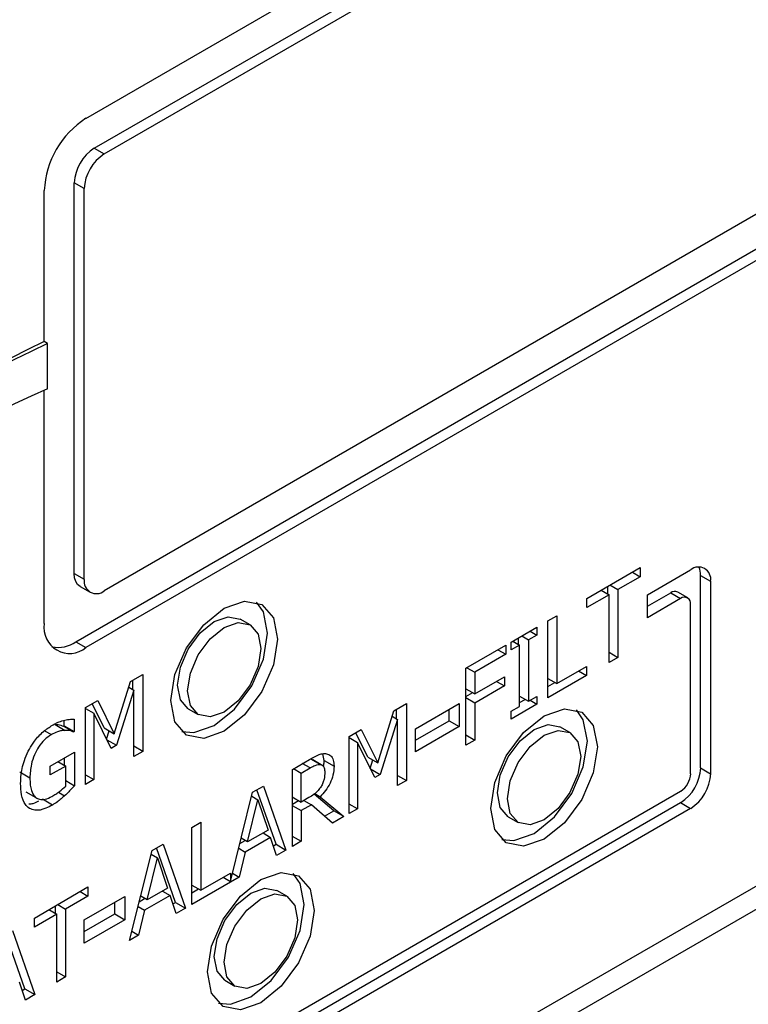
# Model space of a CAD drawing. Units: inches. Extents: x -173 to 5, y -25 to 116.
# Drawn here: x -148 to -147, y 98 to 99 of the extents above; entities that cross this region are included whole.
import ezdxf

# ---------------------------------------------------------------- set-up
doc = ezdxf.new("R2010")
doc.units = ezdxf.units.IN
doc.header["$MEASUREMENT"] = 0

msp = doc.modelspace()

# ---------------------------------------------------------------- linework, layer by layer
at = {"color": 7, "linetype": 'Continuous', "lineweight": 25}
for p, q in [((-147.6214, 99.3101), (-146.5607, 99.9225)), ((-144.4836, 99.8967), (-148.7043, 97.4602)), ((-148.7043, 97.4357), (-144.4617, 99.8849)), ((-147.6125, 99.2785), (-146.5908, 99.8684)), ((-147.6019, 99.2724), (-146.5802, 99.8622)), ((-146.5802, 99.3988), (-147.6019, 98.809)), ((-147.632, 98.7549), (-146.5713, 99.3672)), ((-147.6125, 99.2785), (-147.6019, 99.2724)), ((-146.7218, 99.2681), (-147.6214, 98.7488)), ((-147.6338, 98.8274), (-147.6338, 99.2418)), ((-147.6232, 99.2356), (-147.6338, 99.2418)), ((-147.6656, 99.0734), (-147.6656, 99.2336)), ((-147.6232, 98.8212), (-147.6232, 99.2356)), ((-147.662, 99.0713), (-147.6656, 99.0734)), ((-147.662, 99.0232), (-147.662, 99.0713)), ((-147.6656, 98.7743), (-147.6656, 99.0217)), ((-147.09, 98.8009), (-147.0332, 98.8337)), ((-147.0332, 98.8337), (-147.0332, 98.824)), ((-147.6338, 98.8274), (-147.6232, 98.8212)), ((-147.0332, 98.824), (-147.0569, 98.8104)), ((-147.0415, 98.8289), (-147.0332, 98.824)), ((-147.0256, 98.8049), (-146.9797, 98.8314)), ((-146.9691, 98.6211), (-146.9691, 98.8253)), ((-146.9691, 98.8253), (-146.9585, 98.8191)), ((-147.6275, 98.8136), (-147.6169, 98.8075)), ((-147.0675, 98.8056), (-147.0675, 98.8139)), ((-147.0653, 98.8152), (-147.0569, 98.8104)), ((-146.9585, 98.8191), (-146.9585, 98.615)), ((-147.0663, 98.8049), (-147.09, 98.7912)), ((-147.09, 98.7912), (-147.09, 98.8009)), ((-147.0747, 98.8098), (-147.0663, 98.8049)), ((-147.0663, 98.7329), (-147.0663, 98.8049)), ((-147.0569, 98.8104), (-147.0569, 98.7384)), ((-147.0256, 98.7926), (-147.0009, 98.8069)), ((-147.0256, 98.7804), (-147.0256, 98.8049)), ((-146.9903, 98.8008), (-147.0256, 98.7804)), ((-147.0009, 98.8069), (-146.9903, 98.8008)), ((-146.9828, 98.8015), (-146.9934, 98.8076)), ((-146.9797, 98.615), (-146.9797, 98.7946)), ((-147.1312, 98.7771), (-147.1218, 98.7826)), ((-147.1218, 98.7826), (-147.1218, 98.7106)), ((-147.4472, 98.7729), (-147.4578, 98.779)), ((-147.1702, 98.7546), (-147.1428, 98.7704)), ((-147.1428, 98.7704), (-147.1428, 98.7621)), ((-147.1312, 98.6955), (-147.1312, 98.7771)), ((-147.1624, 98.7522), (-147.1624, 98.7591)), ((-147.159, 98.7611), (-147.1518, 98.7569)), ((-147.1428, 98.7621), (-147.1518, 98.7569)), ((-147.15, 98.7663), (-147.1428, 98.7621)), ((-147.632, 98.7549), (-147.6214, 98.7488)), ((-147.2181, 98.7269), (-147.1759, 98.7513)), ((-147.1759, 98.7513), (-147.1759, 98.7417)), ((-147.1702, 98.7463), (-147.1702, 98.7546)), ((-147.1612, 98.7515), (-147.1702, 98.7463)), ((-147.1684, 98.7556), (-147.1612, 98.7515)), ((-147.1612, 98.6865), (-147.1612, 98.7515)), ((-147.1518, 98.7569), (-147.1518, 98.6919)), ((-147.1759, 98.7417), (-147.2088, 98.7227)), ((-147.1842, 98.7465), (-147.1759, 98.7417)), ((-147.0663, 98.7438), (-147.0569, 98.7384)), ((-147.0569, 98.7384), (-147.0663, 98.7329)), ((-147.2171, 98.7275), (-147.2088, 98.7227)), ((-147.1218, 98.7106), (-147.0902, 98.7288)), ((-147.0902, 98.7288), (-147.0902, 98.7191)), ((-147.5742, 98.7129), (-147.5611, 98.7204)), ((-147.5611, 98.7204), (-147.5611, 98.6387)), ((-147.2181, 98.6453), (-147.2181, 98.7269)), ((-147.2088, 98.7227), (-147.2088, 98.6997)), ((-147.2088, 98.6997), (-147.1772, 98.7179)), ((-147.1772, 98.7179), (-147.1772, 98.7082)), ((-147.0902, 98.7191), (-147.1312, 98.6955)), ((-147.0986, 98.724), (-147.0902, 98.7191)), ((-147.5913, 98.6575), (-147.5742, 98.7129)), ((-147.576, 98.7068), (-147.5705, 98.7037)), ((-147.5717, 98.7043), (-147.5717, 98.7143)), ((-147.1772, 98.7082), (-147.2088, 98.69)), ((-147.1856, 98.713), (-147.1772, 98.7082)), ((-147.1312, 98.716), (-147.1218, 98.7106)), ((-147.1312, 98.7077), (-147.124, 98.7119)), ((-147.5705, 98.7037), (-147.589, 98.6452)), ((-147.5705, 98.6333), (-147.5705, 98.7037)), ((-147.2181, 98.7051), (-147.2088, 98.6997)), ((-147.2181, 98.6968), (-147.211, 98.701)), ((-147.1612, 98.6973), (-147.1518, 98.6919)), ((-147.1518, 98.6919), (-147.1428, 98.6971)), ((-147.1428, 98.6971), (-147.1428, 98.6888)), ((-147.6217, 98.6854), (-147.6089, 98.6928)), ((-147.6217, 98.6037), (-147.6217, 98.6854)), ((-147.6019, 98.6637), (-147.6148, 98.6894)), ((-147.6089, 98.6928), (-147.5913, 98.6575)), ((-147.2945, 98.6819), (-147.2814, 98.6895)), ((-147.2814, 98.6895), (-147.2814, 98.6078)), ((-147.2717, 98.6628), (-147.2253, 98.6896)), ((-147.2253, 98.6896), (-147.2253, 98.6651)), ((-147.2088, 98.69), (-147.2181, 98.6954)), ((-147.2088, 98.69), (-147.2088, 98.6507)), ((-147.1428, 98.6888), (-147.1702, 98.673)), ((-147.1702, 98.6813), (-147.1612, 98.6865)), ((-147.1612, 98.6904), (-147.1552, 98.6939)), ((-147.15, 98.6929), (-147.1428, 98.6888)), ((-147.6217, 98.6842), (-147.613, 98.6791)), ((-147.613, 98.6791), (-147.613, 98.6088)), ((-147.5947, 98.6419), (-147.613, 98.6791)), ((-147.5128, 98.6838), (-147.5022, 98.6777)), ((-147.3115, 98.6266), (-147.2945, 98.6819)), ((-147.2963, 98.6759), (-147.2908, 98.6727)), ((-147.292, 98.6734), (-147.292, 98.6834)), ((-147.2359, 98.6712), (-147.2359, 98.6835)), ((-147.1702, 98.673), (-147.1702, 98.6813)), ((-147.6542, 98.6671), (-147.6436, 98.661)), ((-147.6452, 98.6654), (-147.6444, 98.6659)), ((-147.6452, 98.6654), (-147.6346, 98.6593)), ((-147.6444, 98.6659), (-147.6444, 98.6717)), ((-147.6444, 98.6659), (-147.6338, 98.6598)), ((-147.6338, 98.6729), (-147.6338, 98.6598)), ((-147.2908, 98.6727), (-147.3092, 98.6142)), ((-147.2908, 98.6024), (-147.2908, 98.6727)), ((-147.2717, 98.6506), (-147.2359, 98.6712)), ((-147.2253, 98.6651), (-147.2717, 98.6383)), ((-147.2359, 98.6712), (-147.2253, 98.6651)), ((-147.1078, 98.6586), (-147.1184, 98.6647)), ((-147.6652, 98.6606), (-147.6581, 98.6565)), ((-147.6338, 98.6598), (-147.6346, 98.6593)), ((-147.6019, 98.6637), (-147.5913, 98.6575)), ((-147.5995, 98.6516), (-147.5966, 98.6606)), ((-147.342, 98.6545), (-147.3292, 98.6619)), ((-147.342, 98.5728), (-147.342, 98.6545)), ((-147.3221, 98.6327), (-147.335, 98.6585)), ((-147.3292, 98.6619), (-147.3115, 98.6266)), ((-147.2717, 98.6383), (-147.2717, 98.6628)), ((-147.2181, 98.6561), (-147.2088, 98.6507)), ((-147.5992, 98.6511), (-147.589, 98.6452)), ((-147.589, 98.6452), (-147.5947, 98.6419)), ((-147.5611, 98.6387), (-147.5705, 98.6442)), ((-147.342, 98.6533), (-147.3332, 98.6482)), ((-147.3332, 98.6482), (-147.3332, 98.5779)), ((-147.315, 98.6109), (-147.3332, 98.6482)), ((-147.2088, 98.6507), (-147.2181, 98.6453)), ((-147.6592, 98.6232), (-147.6335, 98.638)), ((-147.6335, 98.638), (-147.6335, 98.6023)), ((-147.5611, 98.6387), (-147.5705, 98.6333)), ((-147.3687, 98.6291), (-147.3699, 98.6362)), ((-147.6592, 98.6137), (-147.6592, 98.6232)), ((-147.6428, 98.6231), (-147.6592, 98.6137)), ((-147.6511, 98.6279), (-147.6428, 98.6231)), ((-147.6442, 98.6239), (-147.6442, 98.6319)), ((-147.6428, 98.602), (-147.6428, 98.6231)), ((-147.4023, 98.6196), (-147.3841, 98.6302)), ((-147.3836, 98.6211), (-147.3918, 98.6258)), ((-147.383, 98.6309), (-147.3724, 98.6248)), ((-147.3699, 98.6234), (-147.3805, 98.6296)), ((-147.3687, 98.6291), (-147.3581, 98.623)), ((-147.3221, 98.6327), (-147.3115, 98.6266)), ((-147.3197, 98.6207), (-147.3169, 98.6297)), ((-147.6915, 98.6169), (-147.6809, 98.6108)), ((-147.6217, 98.6139), (-147.613, 98.6088)), ((-147.4023, 98.538), (-147.4023, 98.6196)), ((-147.4011, 98.6204), (-147.393, 98.6157)), ((-147.393, 98.6157), (-147.3836, 98.6211)), ((-147.393, 98.585), (-147.393, 98.6157)), ((-147.3195, 98.6202), (-147.3092, 98.6142)), ((-147.3092, 98.6142), (-147.315, 98.6109)), ((-147.2908, 98.6132), (-147.2814, 98.6078)), ((-146.9691, 98.6211), (-146.9585, 98.615)), ((-147.6428, 98.6077), (-147.6335, 98.6023)), ((-147.613, 98.6088), (-147.6217, 98.6037)), ((-147.4445, 98.5953), (-147.4329, 98.602)), ((-147.4329, 98.602), (-147.4091, 98.5341)), ((-147.2814, 98.6078), (-147.2908, 98.6024)), ((-148.1393, 97.9333), (-146.9903, 98.5966)), ((-147.685, 98.5959), (-147.6744, 98.5898)), ((-147.6505, 98.5955), (-147.644, 98.5917)), ((-147.4681, 98.5008), (-147.4445, 98.5953)), ((-147.4455, 98.5912), (-147.4389, 98.5874)), ((-147.4197, 98.5402), (-147.4399, 98.598)), ((-147.3582, 98.5757), (-147.3793, 98.5933)), ((-147.3786, 98.5939), (-147.3728, 98.5906)), ((-148.1606, 97.9088), (-146.9903, 98.5844)), ((-147.657, 98.5818), (-147.6676, 98.5879)), ((-147.4498, 98.5427), (-147.4389, 98.5874)), ((-147.4389, 98.5874), (-147.428, 98.5553)), ((-147.4024, 98.5904), (-147.393, 98.585)), ((-147.4024, 98.5813), (-147.393, 98.5759)), ((-147.4023, 98.5827), (-147.3957, 98.5866)), ((-147.3847, 98.5897), (-147.393, 98.585)), ((-147.3822, 98.5821), (-147.393, 98.5759)), ((-147.39, 98.5867), (-147.3822, 98.5821)), ((-147.3598, 98.5625), (-147.3822, 98.5821)), ((-147.3728, 98.5906), (-147.3476, 98.5696)), ((-147.3332, 98.5779), (-147.342, 98.5829)), ((-146.9903, 98.5844), (-146.9797, 98.5783)), ((-146.9797, 98.5783), (-148.1499, 97.9027)), ((-147.393, 98.5759), (-147.393, 98.5434)), ((-147.3683, 98.5699), (-147.3582, 98.5757)), ((-147.3476, 98.5696), (-147.3582, 98.5757)), ((-147.3332, 98.5779), (-147.342, 98.5728)), ((-147.509, 98.558), (-147.4996, 98.5635)), ((-147.4996, 98.5635), (-147.4996, 98.4915)), ((-147.3476, 98.5696), (-147.3598, 98.5625)), ((-147.1734, 98.5694), (-147.1627, 98.5633)), ((-147.509, 98.4764), (-147.509, 98.558)), ((-147.428, 98.5553), (-147.4498, 98.5427)), ((-147.4334, 98.5522), (-147.4254, 98.5475)), ((-147.5512, 98.5337), (-147.5396, 98.5404)), ((-147.5396, 98.5404), (-147.5158, 98.4725)), ((-147.4581, 98.5409), (-147.4524, 98.5442)), ((-147.4498, 98.5427), (-147.4566, 98.5466)), ((-147.4254, 98.5475), (-147.4524, 98.5319)), ((-147.419, 98.5284), (-147.4254, 98.5475)), ((-147.4224, 98.5387), (-147.4197, 98.5402)), ((-147.4197, 98.5402), (-147.4091, 98.5341)), ((-147.4024, 98.5488), (-147.393, 98.5434)), ((-147.393, 98.5434), (-147.4023, 98.538)), ((-147.575, 98.4383), (-147.5512, 98.5337)), ((-147.5522, 98.5296), (-147.5456, 98.5258)), ((-147.5264, 98.4786), (-147.5466, 98.5364)), ((-147.4593, 98.5359), (-147.4524, 98.5319)), ((-147.4524, 98.5319), (-147.4588, 98.5054)), ((-147.4091, 98.5341), (-147.419, 98.5284)), ((-147.5565, 98.4811), (-147.5456, 98.5258)), ((-147.5456, 98.5258), (-147.5347, 98.4937)), ((-147.4996, 98.4915), (-147.4681, 98.5097)), ((-147.4681, 98.5097), (-147.4681, 98.5008)), ((-147.4659, 98.5095), (-147.4588, 98.5054)), ((-147.4588, 98.5054), (-147.509, 98.4764)), ((-147.4758, 98.5053), (-147.4681, 98.5008)), ((-147.6761, 98.462), (-147.6192, 98.4949)), ((-147.6276, 98.49), (-147.6192, 98.4852)), ((-147.6192, 98.4949), (-147.6192, 98.4852)), ((-147.5347, 98.4937), (-147.5565, 98.4811)), ((-147.5401, 98.4906), (-147.5321, 98.4859)), ((-147.509, 98.4969), (-147.4996, 98.4915)), ((-147.509, 98.4886), (-147.5019, 98.4928)), ((-147.4083, 98.4851), (-147.4189, 98.4912)), ((-147.6192, 98.4852), (-147.643, 98.4715)), ((-147.6232, 98.4599), (-147.5802, 98.4847)), ((-147.5908, 98.4663), (-147.5908, 98.4786)), ((-147.5802, 98.4847), (-147.5802, 98.4602)), ((-147.5648, 98.4793), (-147.5591, 98.4826)), ((-147.5565, 98.4811), (-147.5633, 98.485)), ((-147.5321, 98.4859), (-147.5591, 98.4703)), ((-147.5257, 98.4668), (-147.5321, 98.4859)), ((-147.5291, 98.4771), (-147.5264, 98.4786)), ((-147.5264, 98.4786), (-147.5158, 98.4725)), ((-147.6524, 98.4661), (-147.6761, 98.4524)), ((-147.6607, 98.4709), (-147.6524, 98.4661)), ((-147.6536, 98.4668), (-147.6536, 98.475)), ((-147.6524, 98.3941), (-147.6524, 98.4661)), ((-147.6513, 98.4763), (-147.643, 98.4715)), ((-147.643, 98.4715), (-147.643, 98.3995)), ((-147.6232, 98.4477), (-147.5908, 98.4663)), ((-147.5908, 98.4663), (-147.5802, 98.4602)), ((-147.566, 98.4743), (-147.5591, 98.4703)), ((-147.5591, 98.4703), (-147.5655, 98.4438)), ((-147.5158, 98.4725), (-147.5257, 98.4668)), ((-147.6761, 98.4524), (-147.6761, 98.462)), ((-147.5802, 98.4602), (-147.6232, 98.4354)), ((-147.6232, 98.4354), (-147.6232, 98.4599)), ((-147.6994, 98.4486), (-147.6756, 98.3807)), ((-147.5726, 98.4479), (-147.5655, 98.4438)), ((-147.6862, 98.3868), (-147.7064, 98.4445)), ((-147.5655, 98.4438), (-147.575, 98.4383)), ((-147.6524, 98.4049), (-147.643, 98.3995)), ((-147.6855, 98.375), (-147.6919, 98.3941)), ((-147.643, 98.3995), (-147.6524, 98.3941)), ((-147.4739, 98.3959), (-147.4633, 98.3898)), ((-147.6889, 98.3852), (-147.6862, 98.3868)), ((-147.6862, 98.3868), (-147.6756, 98.3807)), ((-147.6756, 98.3807), (-147.6855, 98.375))]:
    msp.add_line(p, q, dxfattribs=at)
at = {"color": 7, "linetype": 'Continuous', "lineweight": 25, "flags": 128}
for points in [[(-147.6275, 98.8136), (-147.6275, 98.8136), (-147.6302, 98.8158), (-147.6321, 98.8189), (-147.6334, 98.8228), (-147.6338, 98.8274)], [(-147.5312, 98.6926), (-147.5269, 98.7201), (-147.5147, 98.7484), (-147.4963, 98.7731), (-147.4747, 98.7906), (-147.453, 98.7981), (-147.4347, 98.7946), (-147.4224, 98.7805), (-147.4181, 98.7579), (-147.4224, 98.7305), (-147.4347, 98.7022), (-147.453, 98.6774), (-147.4747, 98.66), (-147.4963, 98.6524), (-147.5147, 98.656), (-147.5269, 98.6701), (-147.5312, 98.6926)], [(-147.5196, 98.6597), (-147.5069, 98.6586), (-147.4853, 98.6661), (-147.4636, 98.6836), (-147.4453, 98.7083), (-147.433, 98.7366), (-147.4287, 98.7641), (-147.433, 98.7866), (-147.4403, 98.797)], [(-147.5242, 98.709), (-147.5212, 98.7279), (-147.5128, 98.7473), (-147.5002, 98.7643), (-147.4853, 98.7763), (-147.4704, 98.7815), (-147.4578, 98.779)], [(-147.5136, 98.7028), (-147.5106, 98.7217), (-147.5022, 98.7412), (-147.4895, 98.7582), (-147.4747, 98.7702), (-147.4598, 98.7754), (-147.4472, 98.7729), (-147.4387, 98.7632), (-147.4358, 98.7477), (-147.4387, 98.7288), (-147.4472, 98.7094), (-147.4598, 98.6924), (-147.4747, 98.6804), (-147.4895, 98.6752), (-147.5022, 98.6777), (-147.5106, 98.6874), (-147.5136, 98.7028)], [(-147.5128, 98.6838), (-147.5128, 98.6838), (-147.5212, 98.6935), (-147.5242, 98.709)], [(-147.1918, 98.5783), (-147.1875, 98.6058), (-147.1753, 98.634), (-147.1569, 98.6588), (-147.1353, 98.6763), (-147.1136, 98.6838), (-147.0953, 98.6802), (-147.083, 98.6661), (-147.0787, 98.6436), (-147.083, 98.6161), (-147.0953, 98.5878), (-147.1136, 98.5631), (-147.1353, 98.5456), (-147.1569, 98.5381), (-147.1753, 98.5417), (-147.1875, 98.5558), (-147.1918, 98.5783)], [(-147.1802, 98.5453), (-147.1675, 98.5442), (-147.1459, 98.5517), (-147.1242, 98.5692), (-147.1059, 98.594), (-147.0936, 98.6222), (-147.0893, 98.6497), (-147.0936, 98.6722), (-147.1009, 98.6827)], [(-147.1847, 98.5946), (-147.1818, 98.6135), (-147.1734, 98.6329), (-147.1607, 98.65), (-147.1459, 98.662), (-147.131, 98.6671), (-147.1184, 98.6647)], [(-147.1741, 98.5885), (-147.1712, 98.6074), (-147.1628, 98.6268), (-147.1501, 98.6438), (-147.1353, 98.6558), (-147.1204, 98.661), (-147.1078, 98.6586), (-147.0993, 98.6489), (-147.0964, 98.6334), (-147.0993, 98.6145), (-147.1078, 98.5951), (-147.1204, 98.578), (-147.1353, 98.566), (-147.1501, 98.5609), (-147.1628, 98.5633), (-147.1712, 98.573), (-147.1741, 98.5885)], [(-147.1734, 98.5694), (-147.1734, 98.5694), (-147.1818, 98.5791), (-147.1847, 98.5946)], [(-147.4923, 98.4048), (-147.488, 98.4323), (-147.4758, 98.4606), (-147.4574, 98.4853), (-147.4358, 98.5028), (-147.4141, 98.5103), (-147.3958, 98.5067), (-147.3835, 98.4926), (-147.3792, 98.4701), (-147.3835, 98.4426), (-147.3958, 98.4144), (-147.4141, 98.3896), (-147.4358, 98.3721), (-147.4574, 98.3646), (-147.4758, 98.3682), (-147.488, 98.3823), (-147.4923, 98.4048)], [(-147.4807, 98.3718), (-147.468, 98.3707), (-147.4464, 98.3783), (-147.4247, 98.3957), (-147.4064, 98.4205), (-147.3941, 98.4487), (-147.3898, 98.4762), (-147.3941, 98.4987), (-147.4014, 98.5092)], [(-147.4853, 98.4211), (-147.4823, 98.44), (-147.4739, 98.4595), (-147.4613, 98.4765), (-147.4464, 98.4885), (-147.4315, 98.4937), (-147.4189, 98.4912)], [(-147.4747, 98.415), (-147.4717, 98.4339), (-147.4633, 98.4533), (-147.4507, 98.4703), (-147.4358, 98.4824), (-147.4209, 98.4875), (-147.4083, 98.4851), (-147.3998, 98.4754), (-147.3969, 98.4599), (-147.3998, 98.441), (-147.4083, 98.4216), (-147.4209, 98.4046), (-147.4358, 98.3925), (-147.4507, 98.3874), (-147.4633, 98.3898), (-147.4717, 98.3995), (-147.4747, 98.415)], [(-147.4739, 98.3959), (-147.4739, 98.3959), (-147.4823, 98.4056), (-147.4853, 98.4211)]]:
    msp.add_lwpolyline(points, dxfattribs=at)
at = {"color": 7, "linetype": 'Continuous', "lineweight": 25}
for centre, radius, start, end in [((-147.5696, 99.2292), 0.0961, 122.6058, 177.3942), ((-147.5877, 99.2397), 0.0461, 122.6058, 177.3942), ((-147.5771, 99.2335), 0.0461, 122.6058, 177.3942), ((-145.5084, 94.6218), 4.9467, 115.8548, 130.2465), ((-145.5037, 94.6178), 4.949, 115.8564, 130.2949), ((-145.7571, 94.7751), 4.6557, 114.153, 129.2754), ((-146.9714, 98.8212), 0.0131, 350.7835, 129.2057), ((-146.9882, 98.826), 0.0191, 357.8787, 25.7307), ((-147.6102, 98.8191), 0.0131, 170.7902, 309.1991), ((-146.9965, 98.8008), 0.00755, 65.7022, 125.5972), ((-146.9862, 98.7957), 0.00655, 350.8008, 129.1885), ((-147.6386, 98.7699), 0.0273, 170.7827, 309.2066), ((-147.6512, 98.7831), 0.0341, 259.4626, 304.3345), ((-147.0151, 98.6232), 0.0461, 302.6058, 357.3942), ((-147.0027, 98.6161), 0.0231, 302.6137, 357.3863), ((-147.0045, 98.6171), 0.0461, 302.6058, 357.3942)]:
    msp.add_arc(centre, radius, start, end, dxfattribs=at)
for points, knots in [([(-147.6814, 98.6412), (-147.6797, 98.644), (-147.6754, 98.651), (-147.6668, 98.6601), (-147.6602, 98.6644), (-147.657, 98.6665)], [0, 0, 0, 0, 0.25637, 0.645744, 1, 1, 1, 1]), ([(-147.657, 98.6665), (-147.6558, 98.6672), (-147.6534, 98.6685), (-147.649, 98.6704), (-147.6458, 98.6713), (-147.6439, 98.6718)], [0, 0, 0, 0, 0.27148, 0.542984, 1, 1, 1, 1]), ([(-147.6542, 98.6671), (-147.653, 98.6672), (-147.6508, 98.6672), (-147.6479, 98.6665), (-147.6461, 98.6658), (-147.6452, 98.6654)], [0, 0, 0, 0, 0.352081, 0.67436, 1, 1, 1, 1]), ([(-147.6439, 98.6718), (-147.6428, 98.672), (-147.6408, 98.6725), (-147.6375, 98.6728), (-147.6352, 98.6728), (-147.6338, 98.6729)], [0, 0, 0, 0, 0.293477, 0.586736, 1, 1, 1, 1]), ([(-147.6581, 98.6565), (-147.6605, 98.6548), (-147.6654, 98.6516), (-147.6717, 98.6437), (-147.6765, 98.6346), (-147.6802, 98.6232), (-147.6806, 98.6155), (-147.6809, 98.6108)], [0, 0, 0, 0, 0.179688, 0.360472, 0.522339, 0.714427, 1, 1, 1, 1]), ([(-147.6436, 98.661), (-147.6449, 98.6609), (-147.6475, 98.6607), (-147.6523, 98.6595), (-147.6559, 98.6576), (-147.6581, 98.6565)], [0, 0, 0, 0, 0.283704, 0.567099, 1, 1, 1, 1]), ([(-147.6346, 98.6593), (-147.6356, 98.6597), (-147.6374, 98.6604), (-147.6404, 98.6611), (-147.6425, 98.661), (-147.6436, 98.661)], [0, 0, 0, 0, 0.351944, 0.673457, 1, 1, 1, 1]), ([(-147.6907, 98.6048), (-147.6906, 98.6079), (-147.6903, 98.6162), (-147.6874, 98.629), (-147.683, 98.638), (-147.6814, 98.6412)], [0, 0, 0, 0, 0.267953, 0.733472, 1, 1, 1, 1]), ([(-147.3841, 98.6302), (-147.3811, 98.6318), (-147.3766, 98.6344), (-147.3704, 98.6366), (-147.3676, 98.6364), (-147.3661, 98.6362)], [0, 0, 0, 0, 0.483365, 0.735014, 1, 1, 1, 1]), ([(-147.3661, 98.6362), (-147.3645, 98.6357), (-147.3613, 98.6347), (-147.3585, 98.6298), (-147.3582, 98.6253), (-147.3581, 98.623)], [0, 0, 0, 0, 0.332503, 0.666275, 1, 1, 1, 1]), ([(-147.3836, 98.6211), (-147.3817, 98.6221), (-147.3789, 98.6237), (-147.375, 98.6249), (-147.3733, 98.6248), (-147.3724, 98.6248)], [0, 0, 0, 0, 0.483778, 0.736539, 1, 1, 1, 1]), ([(-147.383, 98.6309), (-147.3821, 98.6307), (-147.3811, 98.6305), (-147.3806, 98.6296), (-147.3805, 98.6295)], [0, 0, 0, 0, 0.931612, 1, 1, 1, 1]), ([(-147.3581, 98.623), (-147.3583, 98.6199), (-147.3586, 98.6142), (-147.3621, 98.605), (-147.3669, 98.597), (-147.3708, 98.5927), (-147.3728, 98.5906)], [0, 0, 0, 0, 0.284925, 0.524922, 0.763991, 1, 1, 1, 1]), ([(-147.3724, 98.6248), (-147.3715, 98.6245), (-147.3698, 98.6239), (-147.3682, 98.621), (-147.368, 98.6181), (-147.3679, 98.6165)], [0, 0, 0, 0, 0.298001, 0.596857, 1, 1, 1, 1]), ([(-147.3694, 98.6226), (-147.3693, 98.6231), (-147.3687, 98.6254), (-147.3687, 98.6275), (-147.3687, 98.6291)], [0, 0, 0, 0, 0.214035, 1, 1, 1, 1]), ([(-147.3679, 98.6165), (-147.368, 98.6142), (-147.3682, 98.6106), (-147.3698, 98.6053), (-147.3712, 98.6027), (-147.3719, 98.6013)], [0, 0, 0, 0, 0.481884, 0.732144, 1, 1, 1, 1]), ([(-147.6814, 98.5783), (-147.6829, 98.5796), (-147.6869, 98.5829), (-147.6901, 98.5922), (-147.6905, 98.6007), (-147.6907, 98.6048)], [0, 0, 0, 0, 0.233465, 0.629947, 1, 1, 1, 1]), ([(-147.6809, 98.6108), (-147.6808, 98.6081), (-147.6807, 98.6033), (-147.6791, 98.5962), (-147.6769, 98.5919), (-147.6747, 98.5901), (-147.6744, 98.5898)], [0, 0, 0, 0, 0.315836, 0.559051, 0.928573, 1, 1, 1, 1]), ([(-147.6574, 98.591), (-147.6561, 98.5918), (-147.6534, 98.5934), (-147.6485, 98.5968), (-147.645, 98.6), (-147.6428, 98.602)], [0, 0, 0, 0, 0.270065, 0.540207, 1, 1, 1, 1]), ([(-147.6335, 98.6023), (-147.6345, 98.6013), (-147.6366, 98.5991), (-147.64, 98.5955), (-147.6425, 98.5931), (-147.644, 98.5917)], [0, 0, 0, 0, 0.293067, 0.586314, 1, 1, 1, 1]), ([(-147.644, 98.5917), (-147.6452, 98.5906), (-147.6478, 98.5883), (-147.6521, 98.5847), (-147.6552, 98.5829), (-147.657, 98.5818)], [0, 0, 0, 0, 0.297827, 0.595937, 1, 1, 1, 1]), ([(-147.3719, 98.6013), (-147.3729, 98.5999), (-147.3751, 98.5966), (-147.3796, 98.5929), (-147.3829, 98.5908), (-147.3847, 98.5897)], [0, 0, 0, 0, 0.269393, 0.612177, 1, 1, 1, 1]), ([(-147.682, 98.583), (-147.6804, 98.5831), (-147.677, 98.5832), (-147.6732, 98.5852), (-147.6712, 98.5863)], [0, 0, 0, 0, 0.448065, 1, 1, 1, 1]), ([(-147.657, 98.5818), (-147.6593, 98.5806), (-147.6657, 98.5772), (-147.6746, 98.5753), (-147.6795, 98.5775), (-147.6814, 98.5783)], [0, 0, 0, 0, 0.259817, 0.715102, 1, 1, 1, 1]), ([(-147.6744, 98.5898), (-147.6733, 98.5891), (-147.6705, 98.5874), (-147.6646, 98.5874), (-147.6599, 98.5897), (-147.6574, 98.591)], [0, 0, 0, 0, 0.25908, 0.611598, 1, 1, 1, 1])]:
    msp.add_open_spline(points, degree=3, knots=knots, dxfattribs=at)

doc.saveas('drawing.dxf')
